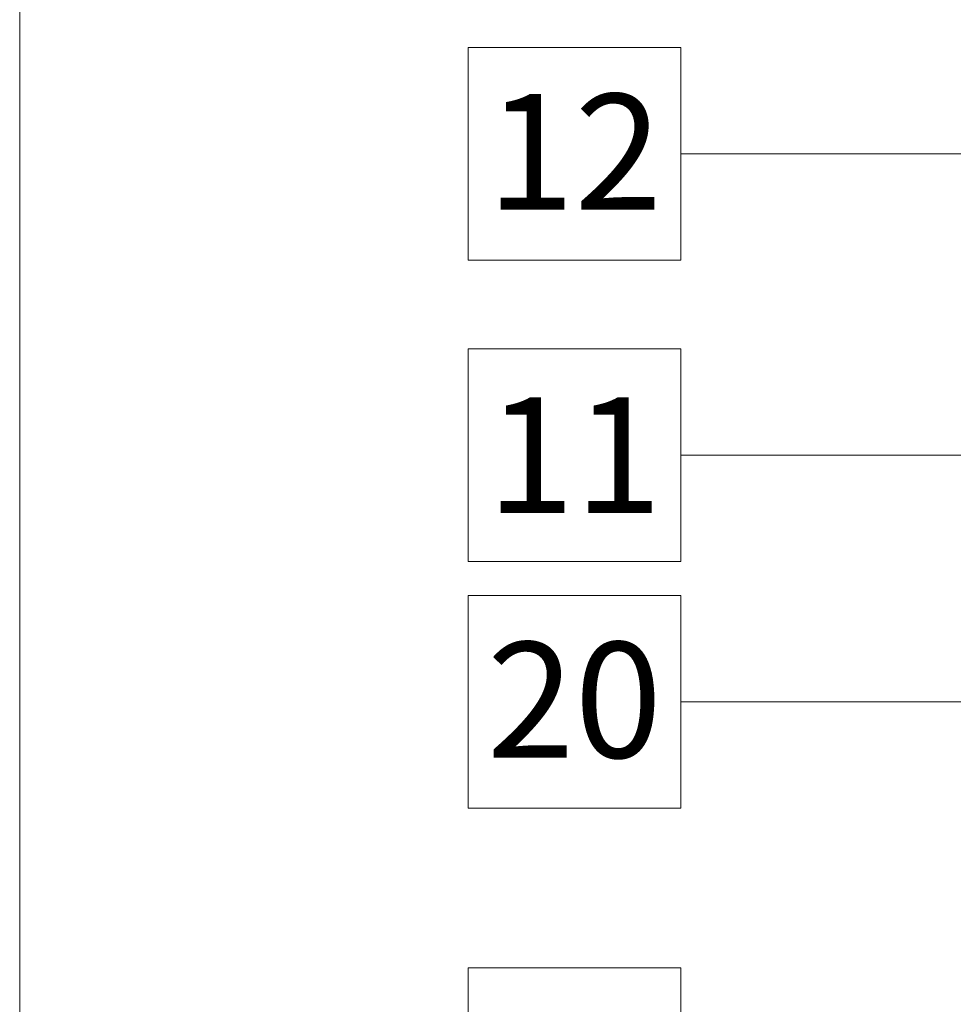
# Model space of a CAD drawing. Units: millimetres. Extents: x 13465 to 15565, y 5634 to 8604.
# Drawn here: x 13465 to 13666, y 6365 to 6578 of the extents above; entities that cross this region are included whole.
import ezdxf
from ezdxf.enums import TextEntityAlignment as Align

# ---------------------------------------------------------------- set-up
doc = ezdxf.new("R2010")
doc.units = ezdxf.units.MM
doc.header["$MEASUREMENT"] = 0
doc.layers.add('Nové_050', color=7, linetype='Continuous')
doc.layers.add('Nové_Structural - Grid', color=7, linetype='Continuous')
doc.styles.add('GENEROVANÝ_STYL_1', font='txt')

# ---------------------------------------------------------------- blocks, each defined once
blk = doc.blocks.new('Standardní značka sítě')
at = {"layer": 'Nové_Structural - Grid', "color": 7, "linetype": 'Continuous', "lineweight": 5}
for p, q in [((-45.96, 22.98), (-45.96, -22.98)), ((0, 22.98), (-45.96, 22.98)), ((0, -22.98), (0, 22.98)), ((-45.96, -22.98), (0, -22.98))]:
    blk.add_line(p, q, dxfattribs=at)
blk.add_point((0, 0), dxfattribs=at)
blk.add_point((0, 0), dxfattribs=at)
blk.add_point((0, 0), dxfattribs=at)
blk.add_point((0, 0), dxfattribs=at)
blk.add_point((0, 0), dxfattribs=at)
at = {"layer": 'Nové_Structural - Grid', "color": 7, "lineweight": 5, "style": 'GENEROVANÝ_STYL_1'}
blk.add_attdef('AC_MarkerText_1', text='', height=25, dxfattribs=at).set_placement((-22.98, 12.51), align=Align.TOP_CENTER)
blk = doc.blocks.new('Lomená čára_34', base_point=(13828.99, 6483.65))
at = {"layer": 'Nové_050', "linetype": 'Continuous', "lineweight": 5}
blk.add_hatch(color=7, dxfattribs=at).paths.add_polyline_path([(13827.74, 6483.65), (13827.83, 6483.17), (13828.1, 6482.77), (13828.51, 6482.5), (13828.99, 6482.4), (13829.46, 6482.5), (13829.87, 6482.77), (13830.14, 6483.17), (13830.24, 6483.65), (13830.14, 6484.13), (13829.87, 6484.53), (13829.46, 6484.81), (13828.99, 6484.9), (13828.51, 6484.81), (13828.1, 6484.53), (13827.83, 6484.13)])
at = {"layer": 'Nové_050', "color": 7, "linetype": 'Continuous', "lineweight": 5, "flags": 128}
blk.add_lwpolyline([(13827.74, 6483.65), (13607.54, 6483.65)], dxfattribs=at)
at = {"layer": 'Nové_050', "color": 7, "linetype": 'Continuous', "lineweight": 5}
blk.add_circle((13828.99, 6483.65), 1.25, dxfattribs=at)
blk = doc.blocks.new('Lomená čára_39', base_point=(13852.4, 6523.6))
at = {"layer": 'Nové_050', "linetype": 'Continuous', "lineweight": 5}
blk.add_hatch(color=7, dxfattribs=at).paths.add_polyline_path([(13851.15, 6523.6), (13851.24, 6523.13), (13851.52, 6522.72), (13851.92, 6522.45), (13852.4, 6522.35), (13852.88, 6522.45), (13853.28, 6522.72), (13853.55, 6523.13), (13853.65, 6523.6), (13853.55, 6524.08), (13853.28, 6524.49), (13852.88, 6524.76), (13852.4, 6524.85), (13851.92, 6524.76), (13851.52, 6524.49), (13851.24, 6524.08)])
at = {"layer": 'Nové_050', "color": 7, "linetype": 'Continuous', "lineweight": 5, "flags": 128}
blk.add_lwpolyline([(13851.18, 6523.87), (13735.7, 6548.79), (13607.54, 6548.79)], dxfattribs=at)
at = {"layer": 'Nové_050', "color": 7, "linetype": 'Continuous', "lineweight": 5}
blk.add_circle((13852.4, 6523.6), 1.25, dxfattribs=at)
blk = doc.blocks.new('Lomená čára_45', base_point=(13862.52, 6430.35))
at = {"layer": 'Nové_050', "linetype": 'Continuous', "lineweight": 5}
blk.add_hatch(color=7, dxfattribs=at).paths.add_polyline_path([(13861.27, 6430.35), (13861.37, 6429.87), (13861.64, 6429.46), (13862.05, 6429.19), (13862.52, 6429.1), (13863, 6429.19), (13863.41, 6429.46), (13863.68, 6429.87), (13863.77, 6430.35), (13863.68, 6430.82), (13863.41, 6431.23), (13863, 6431.5), (13862.52, 6431.6), (13862.05, 6431.5), (13861.64, 6431.23), (13861.37, 6430.82)])
at = {"layer": 'Nové_050', "color": 7, "linetype": 'Continuous', "lineweight": 5, "flags": 128}
blk.add_lwpolyline([(13861.27, 6430.35), (13607.54, 6430.35)], dxfattribs=at)
at = {"layer": 'Nové_050', "color": 7, "linetype": 'Continuous', "lineweight": 5}
blk.add_circle((13862.52, 6430.35), 1.25, dxfattribs=at)

msp = doc.modelspace()

# ---------------------------------------------------------------- linework, layer by layer
at = {"layer": 'Nové_050', "color": 7, "linetype": 'Continuous', "lineweight": 5, "flags": 128}
msp.add_lwpolyline([(13464.73, 5633.8), (15564.73, 5633.8), (15564.73, 8603.8), (13464.73, 8603.8)], close=True, dxfattribs=at)

# ---------------------------------------------------------------- block references
at = {"layer": 'Nové_050', "color": 7, "linetype": 'Continuous', "lineweight": 5}
for name, p in [('Lomená čára_39', (13852.4, 6523.6)), ('Lomená čára_34', (13828.99, 6483.65)), ('Lomená čára_45', (13862.52, 6430.35))]:
    msp.add_blockref(name, p, dxfattribs=at)
at = {"layer": 'Nové_Structural - Grid', "color": 251, "linetype": 'Continuous', "lineweight": 15}
ref = msp.add_blockref('Standardní značka sítě', (13607.54, 6548.79), dxfattribs=dict(at, zscale=1000))
ref.add_attrib('AC_MarkerText_1', '12', dxfattribs={"color": 7, "lineweight": 5, "height": 25, "style": 'GENEROVANÝ_STYL_1'}).set_placement((13584.56, 6561.73), align=Align.TOP_CENTER)
at = {"layer": 'Nové_Structural - Grid', "color": 251, "linetype": 'Continuous', "lineweight": 15, "zscale": 1000}
msp.add_blockref('Standardní značka sítě', (13607.54, 6483.65), dxfattribs=at).add_auto_attribs({'AC_MarkerText_1': '11'})
at = {"layer": 'Nové_Structural - Grid', "color": 251, "linetype": 'Continuous', "lineweight": 15}
ref = msp.add_blockref('Standardní značka sítě', (13607.54, 6430.35), dxfattribs=dict(at, zscale=1000))
ref.add_attrib('AC_MarkerText_1', '20', dxfattribs={"color": 7, "lineweight": 5, "height": 25, "style": 'GENEROVANÝ_STYL_1'}).set_placement((13584.56, 6443.29), align=Align.TOP_CENTER)
ref = msp.add_blockref('Standardní značka sítě', (13607.54, 6349.92), dxfattribs=dict(at, zscale=1000))
ref.add_attrib('AC_MarkerText_1', '9', dxfattribs={"color": 7, "lineweight": 5, "height": 25, "style": 'GENEROVANÝ_STYL_1'}).set_placement((13584.56, 6362.86), align=Align.TOP_CENTER)

doc.saveas('drawing.dxf')
